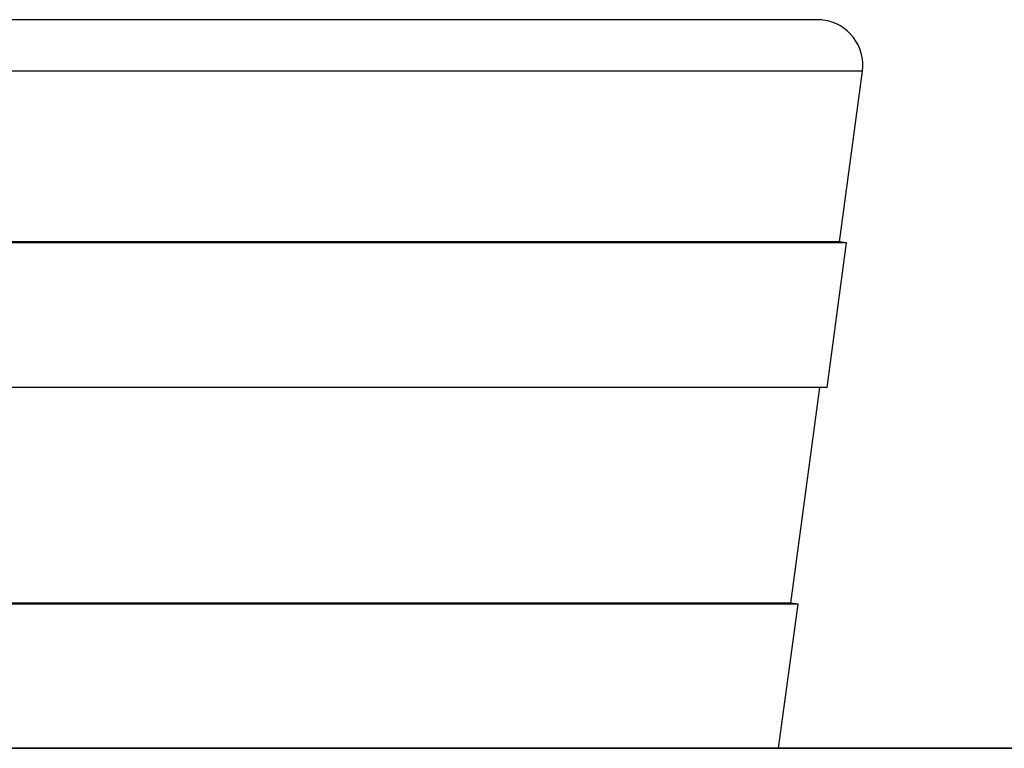
# Model space of a CAD drawing. Units: inches. Extents: x 236 to 358, y 130 to 289.
# Drawn here: x 319 to 322, y 267 to 269 of the extents above; entities that cross this region are included whole.
import ezdxf

# ---------------------------------------------------------------- set-up
doc = ezdxf.new("R2010")
doc.units = ezdxf.units.IN
doc.header["$MEASUREMENT"] = 0
doc.layers.add('Ebene 1', color=7, linetype='Continuous')

# ---------------------------------------------------------------- blocks, each defined once
blk = doc.blocks.new('block 2')
at = {"layer": 'Ebene 1', "color": 179, "lineweight": 25, "true_color": 0x1a171b}
for points in [[(321.6134, 268.9507), (321.5011, 268.9507), (321.1697, 268.9507), (320.6388, 268.9507), (319.9395, 268.9507), (319.112, 268.9507), (318.2045, 268.9507), (317.2706, 268.9507), (316.3631, 268.9507), (315.5356, 268.9507), (314.8363, 268.9507), (314.3054, 268.9507), (313.9739, 268.9507), (313.8616, 268.9507)], [(321.7378, 268.8093), (321.6214, 268.8093), (321.2793, 268.8093), (320.7318, 268.8093), (320.0101, 268.8093), (319.1561, 268.8093), (318.2197, 268.8093), (317.2557, 268.8093), (316.3194, 268.8093), (315.4653, 268.8093), (314.7436, 268.8093), (314.1955, 268.8093), (313.8537, 268.8093), (313.7373, 268.8093)], [(321.6744, 268.3411), (321.7378, 268.8093)], [(321.6944, 268.3383), (321.5793, 268.3383), (321.2414, 268.3383), (320.6995, 268.3383), (319.9853, 268.3383), (319.1409, 268.3383), (318.2149, 268.3383), (317.2609, 268.3383), (316.3345, 268.3383), (315.4901, 268.3383), (314.776, 268.3383), (314.234, 268.3383), (313.8957, 268.3383), (313.7807, 268.3383)], [(321.6744, 268.3411), (321.56, 268.3411), (321.2238, 268.3411), (320.6846, 268.3411), (319.9743, 268.3411), (319.1337, 268.3411), (318.2124, 268.3411), (317.263, 268.3411), (316.3418, 268.3411), (315.5012, 268.3411), (314.7908, 268.3411), (314.2516, 268.3411), (313.9147, 268.3411), (313.8007, 268.3411)], [(321.641, 267.9418), (321.6944, 268.3383)], [(321.6944, 268.3383), (321.6744, 268.3411)], [(321.641, 267.9418), (321.5277, 267.9418), (321.1938, 267.9418), (320.6595, 267.9418), (319.955, 267.9418), (319.122, 267.9418), (318.208, 267.9418), (317.2675, 267.9418), (316.3535, 267.9418), (315.5204, 267.9418), (314.8159, 267.9418), (314.2812, 267.9418), (313.9478, 267.9418), (313.8341, 267.9418)], [(321.5411, 267.3497), (321.621, 267.9418)], [(321.5611, 267.3473), (321.434, 267.3473), (321.0609, 267.3473), (320.4669, 267.3473), (319.6911, 267.3473), (318.7861, 267.3473), (317.8104, 267.3473)], [(321.5411, 267.3497), (321.4154, 267.3497), (321.0453, 267.3497), (320.4559, 267.3497), (319.6863, 267.3497), (318.7874, 267.3497), (317.819, 267.3497)], [(321.508, 266.9518), (321.5611, 267.3473)], [(321.5611, 267.3473), (321.5411, 267.3497)]]:
    blk.add_lwpolyline(points, dxfattribs=at)
at = {"layer": 'Ebene 1', "color": 179, "lineweight": 35, "true_color": 0x1a171b}
blk.add_lwpolyline([(323.5799, 266.9518), (321.6555, 266.9518), (319.688, 266.9518), (317.6995, 266.9518), (315.7113, 266.9518), (313.7452, 266.9518), (311.8228, 266.9518), (309.9656, 266.9518), (308.1938, 266.9518), (306.5267, 266.9518), (304.9829, 266.9518), (303.5787, 266.9518), (302.3306, 266.9518), (301.2516, 266.9518)], dxfattribs=at)
at = {"layer": 'Ebene 1', "color": 179, "lineweight": 25, "true_color": 0x1a171b}
blk.add_open_spline([(321.7378, 268.8093), (321.7468, 268.8776), (321.6985, 268.9405), (321.6303, 268.9496), (321.6248, 268.9503), (321.619, 268.9507), (321.6134, 268.9507)], degree=3, knots=[0, 0, 0, 0, 1, 1, 1, 2, 2, 2, 2], dxfattribs=at)

msp = doc.modelspace()

# ---------------------------------------------------------------- block references
at = {"layer": 'Ebene 1'}
msp.add_blockref('block 2', (0, 0), dxfattribs=at)

doc.saveas('drawing.dxf')
